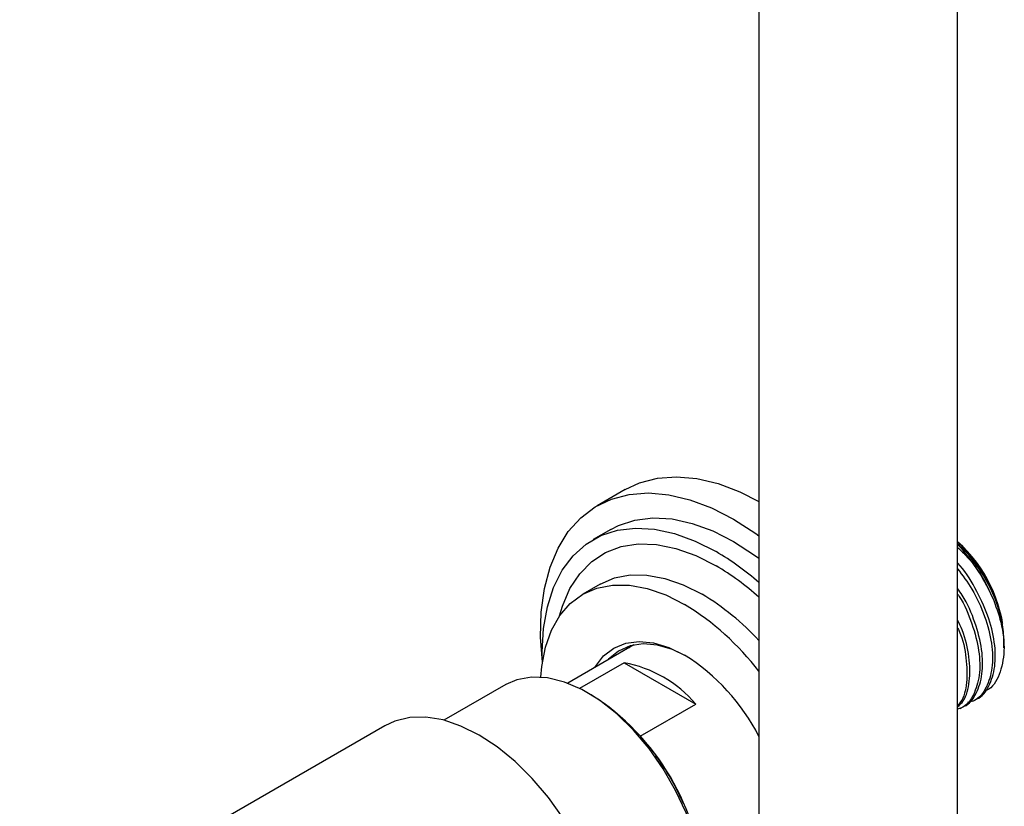
# Model space of a CAD drawing. Units: millimetres. Extents: x 3 to 4997, y 5 to 4995.
# Drawn here: x 4129 to 4228, y 3689 to 3768 of the extents above; entities that cross this region are included whole.
import ezdxf

# ---------------------------------------------------------------- set-up
doc = ezdxf.new("R2010")
doc.units = ezdxf.units.MM

msp = doc.modelspace()

# ---------------------------------------------------------------- linework, layer by layer
at = {"color": 7, "linetype": 'Continuous', "lineweight": 25}
for p, q in [((4203.306, 3986.887), (4203.306, 3685.41)), ((4223.306, 3685.41), (4223.306, 3986.887)), ((4189.834, 3720.914), (4187.006, 3719.281)), ((4188.38, 3716.899), (4186.613, 3715.879)), ((4187.323, 3711.382), (4185.556, 3710.361)), ((4227.978, 3704.963), (4227.978, 3705.874)), ((4190.714, 3705.256), (4184.041, 3701.404)), ((4190.225, 3704.974), (4190.427, 3705.189)), ((4189.724, 3703.467), (4185.242, 3700.879)), ((4189.724, 3703.467), (4196.935, 3699.304)), ((4177.797, 3701.264), (4171.583, 3697.676)), ((4186.402, 3700.242), (4186.049, 3700.446)), ((4224.851, 3699.581), (4225.139, 3699.747)), ((4191.344, 3696.076), (4196.935, 3699.304)), ((4223.571, 3698.843), (4223.859, 3699.009)), ((4165.623, 3697.122), (4128.853, 3675.896))]:
    msp.add_line(p, q, dxfattribs=at)
at = {"color": 7, "linetype": 'Continuous', "lineweight": 25, "flags": 128}
for points in [[(4189.834, 3720.914), (4191.274, 3721.587), (4193.07, 3722.057), (4195.003, 3722.201), (4197.048, 3722.019), (4199.179, 3721.511), (4201.366, 3720.686), (4203.306, 3719.71)], [(4181.491, 3703.517), (4181.317, 3706.044), (4181.38, 3708.571), (4181.696, 3710.926), (4182.261, 3713.08), (4183.066, 3715.004), (4184.102, 3716.673), (4185.356, 3718.066), (4186.809, 3719.165), (4188.445, 3719.954), (4190.241, 3720.424), (4192.175, 3720.569), (4194.22, 3720.386), (4196.35, 3719.878), (4198.538, 3719.053), (4200.754, 3717.919)], [(4188.38, 3716.899), (4189.149, 3717.291), (4190.813, 3717.836), (4192.621, 3718.054), (4194.549, 3717.943), (4196.566, 3717.505), (4198.645, 3716.744), (4200.754, 3715.674)], [(4200.754, 3717.919), (4202.971, 3716.494), (4203.306, 3716.253)], [(4181.504, 3703.602), (4181.486, 3704.547), (4181.613, 3706.909), (4181.994, 3709.09), (4182.623, 3711.057), (4183.49, 3712.782), (4184.584, 3714.239), (4185.887, 3715.408), (4187.381, 3716.271), (4189.045, 3716.815), (4190.854, 3717.034), (4192.781, 3716.923), (4194.798, 3716.484), (4196.877, 3715.724), (4198.987, 3714.653)], [(4200.754, 3715.674), (4202.864, 3714.309), (4203.306, 3713.985)], [(4183.231, 3708.195), (4183.519, 3709.177), (4184.271, 3710.936), (4185.255, 3712.434), (4186.455, 3713.649), (4187.854, 3714.561), (4189.427, 3715.156), (4191.152, 3715.425), (4193, 3715.362), (4194.942, 3714.969), (4196.948, 3714.253), (4198.987, 3713.225)], [(4187.323, 3711.382), (4188.748, 3712.002), (4190.325, 3712.308), (4192.025, 3712.295), (4193.821, 3711.962), (4195.68, 3711.316), (4197.572, 3710.367)], [(4181.338, 3702.019), (4181.433, 3703.089), (4181.803, 3705.023), (4182.412, 3706.744), (4183.251, 3708.224), (4184.304, 3709.436), (4185.555, 3710.361), (4186.98, 3710.981), (4188.557, 3711.288), (4190.257, 3711.274), (4192.053, 3710.942), (4193.913, 3710.295), (4195.805, 3709.346)], [(4186.774, 3702.982), (4186.827, 3703.073), (4187.653, 3704.152), (4188.68, 3704.948), (4189.882, 3705.44), (4191.23, 3705.616), (4192.691, 3705.471), (4194.228, 3705.01), (4195.805, 3704.243)], [(4195.985, 3704.137), (4194.599, 3704.794), (4193.079, 3705.238), (4191.64, 3705.361), (4190.317, 3705.159), (4189.146, 3704.637), (4188.157, 3703.808), (4188.104, 3703.75)], [(4197.657, 3681.604), (4197.348, 3683.798), (4196.778, 3686.067), (4195.96, 3688.356), (4194.913, 3690.613), (4193.661, 3692.787), (4192.233, 3694.825), (4190.662, 3696.683), (4188.985, 3698.316), (4187.24, 3699.687), (4185.467, 3700.765), (4183.708, 3701.524), (4182.002, 3701.946), (4180.39, 3702.023), (4178.909, 3701.752), (4177.797, 3701.264)], [(4187.906, 3668.517), (4188.276, 3669.917), (4188.526, 3671.871), (4188.526, 3673.988), (4188.276, 3676.23), (4187.781, 3678.555), (4187.051, 3680.918), (4186.098, 3683.278), (4184.941, 3685.588), (4183.6, 3687.807), (4182.102, 3689.893), (4180.474, 3691.807), (4178.747, 3693.514), (4176.951, 3694.981), (4175.122, 3696.181), (4173.292, 3697.093), (4171.497, 3697.699), (4169.769, 3697.987), (4168.141, 3697.953), (4166.643, 3697.596), (4165.623, 3697.122)]]:
    msp.add_lwpolyline(points, dxfattribs=at)
at = {"color": 7, "linetype": 'Continuous', "lineweight": 25}
for centre, radius, start, end in [((4214.031, 3705.219), 13.963, 2.6898, 48.37455), ((4184.607, 3690.187), 28.379, 48.7849, 59.55552), ((4210.994, 3703.412), 17.166, 22.71485, 44.17401), ((4185.461, 3690.254), 26.657, 47.97723, 59.50865), ((4184.369, 3688.32), 25.698, 42.53265, 59.08313), ((4181.427, 3685.815), 27.576, 37.49619, 58.57445), ((4184.587, 3686.447), 21.036, 27.15033, 57.77522), ((4187.439, 3691.18), 12.497, 40.54383, 79.46154), ((4173.227, 3679.557), 24.524, 3.30762, 57.50569), ((4174.343, 3680.218), 23.187, 23.15499, 36.83963)]:
    msp.add_arc(centre, radius, start, end, dxfattribs=at)
for points, knots in [([(4223.414, 3715.518), (4223.549, 3715.387), (4224.228, 3714.732), (4225.51, 3713.173), (4226.946, 3710.631), (4227.612, 3708.586), (4227.802, 3707.553), (4227.823, 3707.435)], [0, 0, 0, 0, 0.0628514, 0.3163584, 0.6374282, 0.958498, 1, 1, 1, 1]), ([(4227.823, 3707.435), (4227.627, 3708.233), (4227.234, 3709.829), (4225.894, 3712.38), (4224.54, 3714.349), (4223.541, 3715.188), (4223.306, 3715.386)], [0, 0, 0, 0, 0.2847964, 0.5694528, 0.8984311, 1, 1, 1, 1]), ([(4223.306, 3715.072), (4223.635, 3714.763), (4224.666, 3713.801), (4225.866, 3712), (4226.568, 3710.57), (4226.828, 3710.041)], [0, 0, 0, 0, 0.228677, 0.714467, 1, 1, 1, 1]), ([(4225.124, 3699.777), (4225.168, 3699.79), (4225.771, 3699.965), (4226.508, 3701.056), (4227.159, 3702.988), (4227.107, 3705.486), (4226.43, 3708.262), (4225.119, 3710.987), (4224.003, 3712.822), (4223.311, 3713.508), (4223.306, 3713.513)], [0, 0, 0, 0, 0.012971, 0.178296, 0.341515, 0.506848, 0.670095, 0.835369, 0.998716, 1, 1, 1, 1]), ([(4223.306, 3712.934), (4223.806, 3712.266), (4224.923, 3710.775), (4226.111, 3708.132), (4226.817, 3705.374), (4226.872, 3702.87), (4226.251, 3700.899), (4225.354, 3699.711), (4224.549, 3699.51), (4224.314, 3699.451)], [0, 0, 0, 0, 0.131148, 0.292425, 0.451696, 0.613017, 0.772276, 0.933577, 1, 1, 1, 1]), ([(4223.844, 3699.038), (4223.888, 3699.051), (4224.491, 3699.227), (4225.229, 3700.318), (4225.877, 3702.247), (4225.835, 3704.755), (4225.124, 3707.497), (4224.224, 3709.657), (4223.466, 3710.714), (4223.306, 3710.937)], [0, 0, 0, 0, 0.014746, 0.202703, 0.388266, 0.576232, 0.761826, 0.949726, 1, 1, 1, 1]), ([(4223.306, 3710.364), (4223.357, 3710.291), (4224, 3709.382), (4224.81, 3707.38), (4225.543, 3704.64), (4225.592, 3702.128), (4224.966, 3700.17), (4224.149, 3699.028), (4223.445, 3698.837), (4223.306, 3698.799)], [0, 0, 0, 0, 0.016286, 0.204631, 0.390633, 0.579029, 0.765017, 0.953389, 1, 1, 1, 1]), ([(4226.828, 3710.041), (4227.136, 3709.21), (4227.827, 3707.346), (4228.112, 3704.561), (4227.587, 3702.212), (4226.789, 3700.849), (4226.071, 3700.638), (4225.976, 3700.611)], [0, 0, 0, 0, 0.203608, 0.456533, 0.709462, 0.96196, 1, 1, 1, 1]), ([(4223.306, 3699.011), (4223.511, 3699.206), (4224.133, 3699.796), (4224.579, 3701.55), (4224.533, 3703.997), (4224.072, 3706.196), (4223.468, 3707.434), (4223.306, 3707.767)], [0, 0, 0, 0, 0.127073, 0.385266, 0.646803, 0.905039, 1, 1, 1, 1]), ([(4223.306, 3706.988), (4223.359, 3706.877), (4223.844, 3705.859), (4224.229, 3703.878), (4224.291, 3701.439), (4223.923, 3699.797), (4223.412, 3699.276), (4223.306, 3699.167)], [0, 0, 0, 0, 0.036232, 0.330365, 0.628284, 0.922394, 1, 1, 1, 1])]:
    msp.add_open_spline(points, degree=3, knots=knots, dxfattribs=at)

doc.saveas('drawing.dxf')
